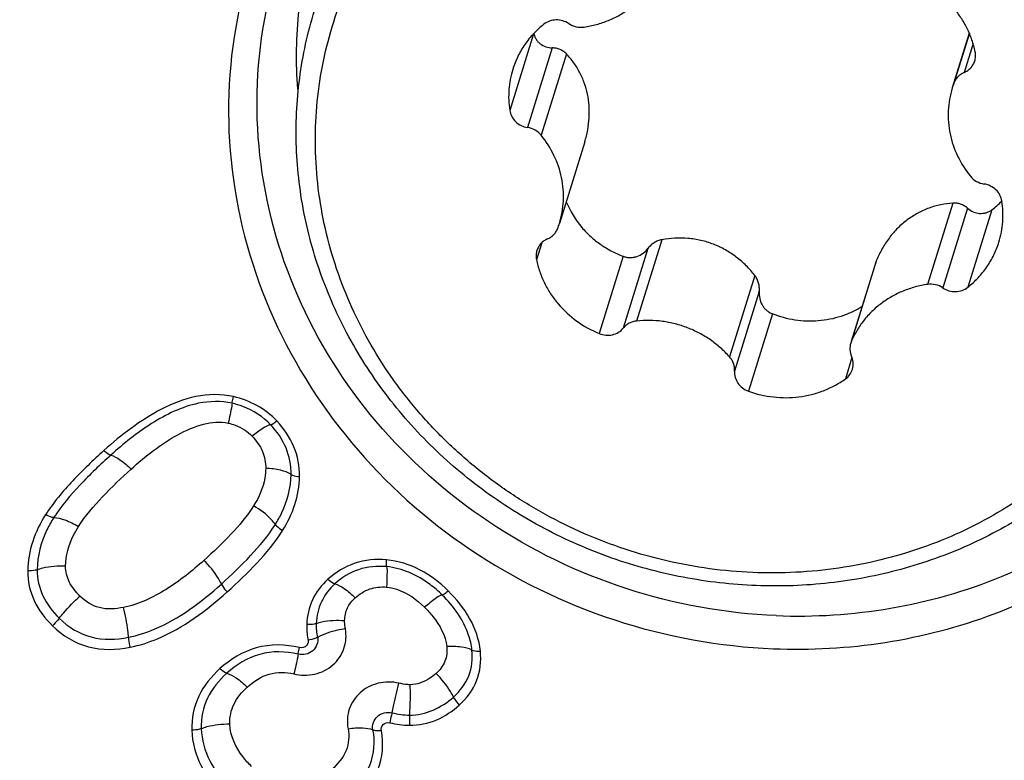
# Model space of a CAD drawing. Units: millimetres. Extents: x 0 to 841, y 0 to 594.
# Drawn here: x 679 to 683, y 430 to 433 of the extents above; entities that cross this region are included whole.
import ezdxf
from ezdxf.enums import TextEntityAlignment as Align

# ---------------------------------------------------------------- set-up
doc = ezdxf.new("R2010")
doc.units = ezdxf.units.MM
doc.header["$LTSCALE"] = 46.255
doc.layers.get('0').update_dxf_attribs({"linetype": 'CONTINUOUS'})
for name, color, linetype in [('10105075_CL', 7, 'CONTINUOUS'), ('607072814-000_CL', 7, 'CONTINUOUS'), ('607087309-000_DIM', 7, 'CONTINUOUS')]:
    doc.layers.add(name, color=color, linetype=linetype)
doc.styles.get("Standard").update_dxf_attribs({"font": 'TXT.SHX', "width": 0.7})
doc.styles.add('TEXTSTYLE_2', font='gdt', dxfattribs={"width": 0.7})
doc.dimstyles.new('DIMSTYLE_2', dxfattribs={"dimtxt": 3.5, "dimasz": 3.5, "dimexe": 1.5, "dimexo": 0, "dimgap": 0.875, "dimtad": 1, "dimdec": 3, "dimdsep": 46, "dimtxsty": 'STANDARD', "dimblk": '_FILLED', "dimblk1": '_FILLED', "dimblk2": '_FILLED', "dimcen": 0.09, "dimclrt": 2, "dimadec": 3, "dimazin": 2, "dimtol": 1, "dimtp": 0.15, "dimtm": 0.15, "dimtfac": 1, "dimtdec": 3, "dimtofl": 0, "dimtmove": 0, "dimatfit": 3, "dimldrblk": '_FILLED', "dimfxl": 1, "dimtolj": 1, "dimarcsym": 0})

# ---------------------------------------------------------------- blocks, each defined once
blk = doc.blocks.new('_FILLED')
at = {"color": 0, "linetype": 'BYBLOCK'}
blk.add_solid([(0, 0), (-1, 0.125), (-1, -0.125)], dxfattribs=at)
blk = doc.blocks.new('*D1')
at = {"layer": '607087309-000_DIM', "color": 3, "linetype": 'CONTINUOUS'}
for p, q in [((624.1119, 389.4903), (624.1119, 463.9216)), ((687.1119, 443.4375), (687.1119, 463.9216)), ((624.1119, 462.4216), (655.6119, 462.4216)), ((687.1119, 462.4216), (655.6119, 462.4216))]:
    blk.add_line(p, q, dxfattribs=at)
at = {"layer": '607087309-000_DIM', "color": 3, "linetype": 'CONTINUOUS', "xscale": 3.5, "yscale": 3.5, "zscale": 3.5, "rotation": 180}
blk.add_blockref('_FILLED', (624.1119, 462.4216), dxfattribs=at)
at = {"layer": '607087309-000_DIM', "color": 3, "linetype": 'CONTINUOUS', "xscale": 3.5, "yscale": 3.5, "zscale": 3.5}
blk.add_blockref('_FILLED', (687.1119, 462.4216), dxfattribs=at)
at = {"layer": '607087309-000_DIM', "color": 2, "linetype": 'CONTINUOUS'}
for s, height, width, p in [('63', 3.5, 0.75, (650.9452, 463.2966)), ('0.15', 2.45, 0.660714, (659.6661, 463.8216))]:
    blk.add_text(s, height=height, dxfattribs=dict(at, width=width)).set_placement(p, align=Align.CENTER)
at = {"layer": '607087309-000_DIM', "color": 2, "linetype": 'CONTINUOUS', "style": 'TEXTSTYLE_2'}
blk.add_text('`', height=2.45, dxfattribs=at).set_placement((654.9994, 463.8216), align=Align.CENTER)

msp = doc.modelspace()

# ---------------------------------------------------------------- linework, layer by layer
at = {"layer": '10105075_CL', "color": 9, "linetype": 'CONTINUOUS'}
for p, q in [((680.9796, 432.9071), (680.8696, 432.5528)), ((682.9971, 432.9095), (682.9254, 432.6784)), ((681.0665, 432.8421), (680.9521, 432.4736)), ((683.0145, 432.8616), (682.973, 432.7278)), ((681.1317, 432.8144), (681.0149, 432.4381)), ((682.9209, 432.1238), (682.804, 431.7475)), ((682.989, 432.1), (682.8745, 431.7315)), ((683.1007, 432.0921), (682.9896, 431.7345)), ((681.0176, 431.9402), (680.9933, 431.8619)), ((681.5738, 431.9544), (681.4569, 431.5781)), ((681.5096, 431.914), (681.3951, 431.5455)), ((681.3951, 431.8776), (681.284, 431.52)), ((682.5676, 431.8591), (682.4508, 431.4828)), ((682.0042, 431.7882), (681.8873, 431.4119)), ((682.0247, 431.7151), (681.9102, 431.3466)), ((682.0853, 431.6111), (681.9743, 431.2535)), ((682.4539, 431.4092), (682.4231, 431.31))]:
    msp.add_line(p, q, dxfattribs=at)
at = {"layer": '10105075_CL', "color": 7, "linetype": 'CONTINUOUS'}
for p, q in [((682.9967, 432.9104), (682.9179, 432.6564)), ((681.217, 432.4075), (681.0995, 432.0293)), ((683.1477, 432.1336), (683.1474, 432.1333)), ((682.5646, 431.8507), (682.448, 431.4751))]:
    msp.add_line(p, q, dxfattribs=at)
for centre, radius, start, end in [((683.3178, 432.5322), 0.4188, 159.5643, 162.7466), ((681.5456, 432.3016), 0.4488, 202.4562, 220.3868), ((682.8602, 432.4115), 0.3998, 306.9738, 315.9056), ((680.6995, 432.1535), 0.4188, 339.5643, 342.7466), ((682.6599, 431.8211), 0.0998, 157.6039, 162.7545), ((682.528, 431.4502), 0.0838, 157.1358, 162.7437)]:
    msp.add_arc(centre, radius, start, end, dxfattribs=at)
for points, knots in [([(684.146, 431.9758), (684.1618, 432.0267), (684.1892, 432.1301), (684.2169, 432.2881), (684.2311, 432.4482), (684.2319, 432.6094), (684.2191, 432.7705), (684.1928, 432.9307), (684.1532, 433.0888), (684.1006, 433.2439), (684.0353, 433.395), (683.9316, 433.5903), (683.7722, 433.8198), (683.5392, 434.0636), (683.2697, 434.2709), (682.9707, 434.4364), (682.6496, 434.5559), (682.3145, 434.6264), (681.9737, 434.6463), (681.6359, 434.6149), (681.3094, 434.5331), (681.0529, 434.424), (680.8618, 434.3141), (680.7713, 434.252), (680.7276, 434.2192)], [0, 0, 0, 0, 0.030041, 0.060109, 0.09023, 0.120428, 0.150726, 0.181144, 0.211698, 0.242401, 0.273262, 0.304286, 0.366772, 0.429866, 0.493466, 0.557422, 0.621552, 0.685655, 0.749536, 0.813018, 0.875963, 0.938282, 0.969221, 1, 1, 1, 1]), ([(680.654, 433.9822), (680.6977, 434.015), (680.7882, 434.0772), (680.9793, 434.187), (681.2358, 434.2961), (681.5623, 434.3779), (681.9001, 434.4093), (682.2409, 434.3894), (682.576, 434.3189), (682.8971, 434.1994), (683.1961, 434.0339), (683.4655, 433.8267), (683.6986, 433.5828), (683.858, 433.3533), (683.9617, 433.1581), (684.027, 433.0069), (684.0796, 432.8518), (684.1192, 432.6937), (684.1454, 432.5335), (684.1583, 432.3724), (684.1575, 432.2112), (684.1433, 432.0511), (684.1156, 431.8931), (684.0882, 431.7898), (684.0724, 431.7388)], [0, 0, 0, 0, 0.030779, 0.061718, 0.124037, 0.186982, 0.250464, 0.314345, 0.378448, 0.442578, 0.506534, 0.570134, 0.633228, 0.695714, 0.726738, 0.757599, 0.788302, 0.818856, 0.849274, 0.879572, 0.90977, 0.939891, 0.969959, 1, 1, 1, 1]), ([(680.707, 433.8739), (680.7585, 433.9124), (680.8658, 433.9847), (681.0372, 434.0769), (681.2179, 434.1524), (681.4062, 434.2104), (681.6003, 434.2505), (681.7983, 434.2722), (681.9983, 434.2753), (682.1984, 434.2599), (682.3966, 434.226), (682.5911, 434.174), (682.7801, 434.1044), (682.9616, 434.0178), (683.1339, 433.9152), (683.2955, 433.7974), (683.4446, 433.6655), (683.58, 433.521), (683.7002, 433.3651), (683.8042, 433.1993), (683.8909, 433.0253), (683.9595, 432.8446), (684.0093, 432.6591), (684.0398, 432.4706), (684.0507, 432.2808), (684.042, 432.0915), (684.0136, 431.9047), (683.9659, 431.7221), (683.8993, 431.5455), (683.8145, 431.3766), (683.7123, 431.217), (683.5937, 431.0683), (683.4598, 430.9318), (683.3615, 430.8502), (683.3104, 430.8119)], [0, 0, 0, 0, 0.03097, 0.06214, 0.093513, 0.125083, 0.156837, 0.188755, 0.220812, 0.252976, 0.285213, 0.317486, 0.349757, 0.381987, 0.414139, 0.446179, 0.478077, 0.509808, 0.541353, 0.5727, 0.603844, 0.634788, 0.665543, 0.696128, 0.726567, 0.756893, 0.787141, 0.817351, 0.847564, 0.87782, 0.908159, 0.938616, 0.969221, 1, 1, 1, 1]), ([(683.3104, 430.8119), (683.2589, 430.7733), (683.1516, 430.701), (682.9802, 430.6088), (682.7995, 430.5333), (682.6112, 430.4753), (682.4171, 430.4352), (682.2191, 430.4135), (682.0191, 430.4104), (681.819, 430.4258), (681.6208, 430.4597), (681.4262, 430.5117), (681.2373, 430.5813), (681.0558, 430.6679), (680.8834, 430.7705), (680.7219, 430.8883), (680.5727, 431.0202), (680.4374, 431.1647), (680.3171, 431.3206), (680.2132, 431.4864), (680.1265, 431.6604), (680.0579, 431.8411), (680.0081, 432.0266), (679.9776, 432.2151), (679.9667, 432.4049), (679.9754, 432.5942), (680.0038, 432.781), (680.0515, 432.9636), (680.118, 433.1402), (680.2028, 433.3091), (680.305, 433.4687), (680.4237, 433.6174), (680.5575, 433.7539), (680.6558, 433.8355), (680.707, 433.8739)], [0, 0, 0, 0, 0.03097, 0.06214, 0.093513, 0.125083, 0.156837, 0.188755, 0.220812, 0.252976, 0.285213, 0.317486, 0.349757, 0.381987, 0.414139, 0.446179, 0.478077, 0.509808, 0.541353, 0.5727, 0.603844, 0.634788, 0.665543, 0.696128, 0.726567, 0.756893, 0.787141, 0.817351, 0.847564, 0.87782, 0.908159, 0.938616, 0.969221, 1, 1, 1, 1]), ([(681.2134, 432.9382), (681.2329, 432.941), (681.2715, 432.949), (681.3272, 432.968), (681.3798, 432.9934), (681.4283, 433.0251), (681.472, 433.0625), (681.5102, 433.1049), (681.5423, 433.1518), (681.5593, 433.1856), (681.5666, 433.2029)], [0, 0, 0, 0, 0.128324, 0.255682, 0.382002, 0.507276, 0.631562, 0.754983, 0.877719, 1, 1, 1, 1]), ([(683.0241, 432.8238), (683.0202, 432.8424), (683.0102, 432.8792), (682.9881, 432.9322), (682.9592, 432.9825), (682.9124, 433.0449), (682.8395, 433.112), (682.7699, 433.1507), (682.7333, 433.1657)], [0, 0, 0, 0, 0.121891, 0.244745, 0.368618, 0.493499, 0.74549, 1, 1, 1, 1]), ([(683.3843, 430.7708), (683.3406, 430.738), (683.2501, 430.6759), (683.0589, 430.566), (682.8025, 430.4569), (682.476, 430.3751), (682.1382, 430.3437), (681.7974, 430.3636), (681.4623, 430.4341), (681.1412, 430.5536), (680.8421, 430.7191), (680.5727, 430.9264), (680.3397, 431.1702), (680.1803, 431.3997), (680.0766, 431.595), (680.0113, 431.7461), (679.9587, 431.9012), (679.9191, 432.0593), (679.8928, 432.2195), (679.88, 432.3806), (679.8807, 432.5418), (679.895, 432.7019), (679.9227, 432.8599), (679.9501, 432.9633), (679.9659, 433.0142)], [0, 0, 0, 0, 0.030779, 0.061718, 0.124037, 0.186982, 0.250464, 0.314345, 0.378448, 0.442578, 0.506534, 0.570134, 0.633228, 0.695714, 0.726738, 0.757599, 0.788302, 0.818856, 0.849274, 0.879572, 0.90977, 0.939891, 0.969959, 1, 1, 1, 1]), ([(681.0277, 432.9512), (681.0108, 432.9378), (680.9788, 432.9086), (680.9381, 432.8584), (680.9056, 432.8029), (680.8898, 432.7631), (680.8835, 432.7427)], [0, 0, 0, 0, 0.252252, 0.502634, 0.751669, 1, 1, 1, 1]), ([(681.1429, 432.9542), (681.1343, 432.9599), (681.1152, 432.9687), (681.0841, 432.9728), (681.0537, 432.9673), (681.0356, 432.9574), (681.0277, 432.9512)], [0, 0, 0, 0, 0.253051, 0.505883, 0.75546, 1, 1, 1, 1]), ([(681.1429, 432.9542), (681.1531, 432.9474), (681.1762, 432.9375), (681.2013, 432.9364), (681.2134, 432.9382)], [0, 0, 0, 0, 0.500983, 1, 1, 1, 1]), ([(680.981, 432.9086), (680.9819, 432.9039), (680.9846, 432.8947), (680.9912, 432.8819), (681, 432.8704), (681.0144, 432.8574), (681.0367, 432.8458), (681.0565, 432.8424), (681.0665, 432.8421)], [0, 0, 0, 0, 0.122859, 0.245207, 0.367783, 0.491237, 0.74183, 1, 1, 1, 1]), ([(681.1317, 432.8144), (681.1277, 432.8187), (681.1185, 432.8264), (681.1026, 432.835), (681.085, 432.8405), (681.0727, 432.8419), (681.0665, 432.8421)], [0, 0, 0, 0, 0.244469, 0.491998, 0.743708, 1, 1, 1, 1]), ([(681.217, 432.4075), (681.2226, 432.4256), (681.2317, 432.4623), (681.2385, 432.5182), (681.2382, 432.5739), (681.2307, 432.6284), (681.2159, 432.6806), (681.1943, 432.7296), (681.1663, 432.7746), (681.1438, 432.8017), (681.1317, 432.8144)], [0, 0, 0, 0, 0.130174, 0.259175, 0.386668, 0.512402, 0.63631, 0.758577, 0.879618, 1, 1, 1, 1]), ([(683.022, 432.7815), (683.0241, 432.7883), (683.0266, 432.8025), (683.0255, 432.8168), (683.0241, 432.8238)], [0, 0, 0, 0, 0.498105, 1, 1, 1, 1]), ([(682.973, 432.7278), (682.9788, 432.7303), (682.9899, 432.7365), (683.0041, 432.749), (683.0152, 432.7642), (683.0202, 432.7756), (683.022, 432.7815)], [0, 0, 0, 0, 0.254158, 0.504996, 0.753218, 1, 1, 1, 1]), ([(680.8835, 432.7427), (680.8741, 432.7123), (680.8621, 432.6489), (680.8647, 432.5845), (680.8696, 432.5528)], [0, 0, 0, 0, 0.498453, 1, 1, 1, 1]), ([(682.973, 432.7278), (682.9675, 432.7254), (682.957, 432.7196), (682.9435, 432.7081), (682.9326, 432.6943), (682.9274, 432.6838), (682.9254, 432.6784)], [0, 0, 0, 0, 0.254029, 0.504921, 0.753252, 1, 1, 1, 1]), ([(682.9179, 432.6564), (682.9126, 432.6394), (682.9042, 432.6046), (682.8983, 432.5513), (682.8992, 432.4974), (682.9095, 432.4257), (682.9392, 432.3385), (682.9792, 432.2762), (683.0025, 432.2476)], [0, 0, 0, 0, 0.122975, 0.246195, 0.36989, 0.494261, 0.745151, 1, 1, 1, 1]), ([(680.8696, 432.5528), (680.8711, 432.5431), (680.8776, 432.5237), (680.8962, 432.4992), (680.9218, 432.4814), (680.9419, 432.4751), (680.9521, 432.4736)], [0, 0, 0, 0, 0.243527, 0.492284, 0.745317, 1, 1, 1, 1]), ([(681.0149, 432.4381), (681.0072, 432.4475), (680.9879, 432.4636), (680.9642, 432.4717), (680.9521, 432.4736)], [0, 0, 0, 0, 0.497394, 1, 1, 1, 1]), ([(681.0995, 432.0293), (681.1048, 432.0463), (681.1132, 432.0811), (681.1191, 432.1344), (681.1182, 432.1883), (681.1079, 432.26), (681.0781, 432.3472), (681.0382, 432.4095), (681.0149, 432.4381)], [0, 0, 0, 0, 0.122975, 0.246195, 0.36989, 0.494261, 0.745151, 1, 1, 1, 1]), ([(683.0025, 432.2476), (683.0102, 432.2382), (683.0294, 432.2221), (683.0531, 432.214), (683.0653, 432.2121)], [0, 0, 0, 0, 0.497394, 1, 1, 1, 1]), ([(683.1478, 432.1329), (683.1463, 432.1426), (683.1398, 432.162), (683.1211, 432.1865), (683.0956, 432.2043), (683.0755, 432.2106), (683.0653, 432.2121)], [0, 0, 0, 0, 0.243527, 0.492284, 0.745317, 1, 1, 1, 1]), ([(682.9209, 432.1238), (682.9021, 432.1226), (682.8646, 432.1175), (682.8098, 432.1019), (682.7575, 432.0783), (682.7087, 432.047), (682.6644, 432.0085), (682.6256, 431.9637), (682.5928, 431.9137), (682.5753, 431.8776), (682.5676, 431.8591)], [0, 0, 0, 0, 0.121289, 0.243039, 0.365777, 0.489883, 0.615509, 0.742573, 0.870835, 1, 1, 1, 1]), ([(682.989, 432.1), (682.9842, 432.1041), (682.9739, 432.1113), (682.957, 432.1192), (682.9391, 432.1237), (682.9269, 432.1242), (682.9209, 432.1238)], [0, 0, 0, 0, 0.255305, 0.506891, 0.754884, 1, 1, 1, 1]), ([(683.1339, 431.943), (683.1433, 431.9734), (683.1553, 432.0368), (683.1526, 432.1012), (683.1478, 432.1329)], [0, 0, 0, 0, 0.498453, 1, 1, 1, 1]), ([(682.989, 432.1), (682.9969, 432.0934), (683.0145, 432.0823), (683.0396, 432.0759), (683.0597, 432.076), (683.0744, 432.0786), (683.0883, 432.0839), (683.0968, 432.0891), (683.1007, 432.0921)], [0, 0, 0, 0, 0.257459, 0.508432, 0.632221, 0.755052, 0.877438, 1, 1, 1, 1]), ([(681.0444, 431.9579), (681.0499, 431.9603), (681.0603, 431.9661), (681.0739, 431.9776), (681.0848, 431.9914), (681.09, 432.0019), (681.092, 432.0073)], [0, 0, 0, 0, 0.254029, 0.504921, 0.753252, 1, 1, 1, 1]), ([(681.2037, 432.0108), (681.2164, 431.9959), (681.2437, 431.9677), (681.2899, 431.931), (681.3405, 431.9004), (681.3766, 431.8844), (681.3951, 431.8776)], [0, 0, 0, 0, 0.248921, 0.498542, 0.748905, 1, 1, 1, 1]), ([(681.0444, 431.9579), (681.0386, 431.9554), (681.0275, 431.9492), (681.0133, 431.9367), (681.0022, 431.9215), (680.9972, 431.9101), (680.9953, 431.9042)], [0, 0, 0, 0, 0.254158, 0.504996, 0.753218, 1, 1, 1, 1]), ([(681.5738, 431.9544), (681.5675, 431.9532), (681.555, 431.9496), (681.5376, 431.9407), (681.5222, 431.9288), (681.5135, 431.9192), (681.5096, 431.914)], [0, 0, 0, 0, 0.249682, 0.499616, 0.749753, 1, 1, 1, 1]), ([(682.0042, 431.7882), (681.9919, 431.8043), (681.9651, 431.8349), (681.9193, 431.8751), (681.8684, 431.9086), (681.8132, 431.9345), (681.7549, 431.9524), (681.6948, 431.9617), (681.634, 431.9627), (681.5937, 431.958), (681.5738, 431.9544)], [0, 0, 0, 0, 0.125079, 0.250174, 0.37528, 0.500366, 0.625392, 0.750332, 0.875189, 1, 1, 1, 1]), ([(682.9896, 431.7345), (683.0066, 431.7479), (683.0385, 431.7771), (683.0792, 431.8273), (683.1118, 431.8828), (683.1275, 431.9226), (683.1339, 431.943)], [0, 0, 0, 0, 0.252252, 0.502634, 0.751669, 1, 1, 1, 1]), ([(680.9953, 431.9042), (680.9932, 431.8974), (680.9907, 431.8832), (680.9919, 431.8689), (680.9933, 431.8619)], [0, 0, 0, 0, 0.498105, 1, 1, 1, 1]), ([(681.3951, 431.8776), (681.4001, 431.8757), (681.4105, 431.8729), (681.4265, 431.8714), (681.4426, 431.8726), (681.4634, 431.8776), (681.4877, 431.8901), (681.5032, 431.9054), (681.5096, 431.914)], [0, 0, 0, 0, 0.124574, 0.249355, 0.374347, 0.49953, 0.749582, 1, 1, 1, 1]), ([(680.9933, 431.8619), (680.9971, 431.8433), (681.0072, 431.8065), (681.0293, 431.7535), (681.0581, 431.7032), (681.105, 431.6409), (681.1779, 431.5737), (681.2475, 431.535), (681.284, 431.52)], [0, 0, 0, 0, 0.121891, 0.244745, 0.368618, 0.493499, 0.74549, 1, 1, 1, 1]), ([(682.0247, 431.7151), (682.0253, 431.7216), (682.0254, 431.7346), (682.0219, 431.7538), (682.015, 431.772), (682.0081, 431.7831), (682.0042, 431.7882)], [0, 0, 0, 0, 0.250042, 0.500081, 0.750076, 1, 1, 1, 1]), ([(682.804, 431.7475), (682.7845, 431.7447), (682.7459, 431.7367), (682.6901, 431.7178), (682.6376, 431.6923), (682.5891, 431.6606), (682.5453, 431.6232), (682.5071, 431.5808), (682.4751, 431.5339), (682.4581, 431.5001), (682.4508, 431.4828)], [0, 0, 0, 0, 0.128324, 0.255682, 0.382002, 0.507276, 0.631562, 0.754983, 0.877719, 1, 1, 1, 1]), ([(682.8745, 431.7315), (682.8643, 431.7383), (682.8412, 431.7482), (682.8161, 431.7493), (682.804, 431.7475)], [0, 0, 0, 0, 0.500983, 1, 1, 1, 1]), ([(682.0247, 431.7151), (682.0237, 431.7045), (682.0249, 431.6827), (682.0345, 431.6572), (682.0466, 431.6394), (682.0578, 431.6277), (682.0707, 431.618), (682.0804, 431.6131), (682.0853, 431.6111)], [0, 0, 0, 0, 0.249898, 0.499696, 0.624904, 0.750037, 0.875072, 1, 1, 1, 1]), ([(682.8745, 431.7315), (682.8831, 431.7258), (682.9022, 431.717), (682.9332, 431.713), (682.9637, 431.7184), (682.9818, 431.7283), (682.9896, 431.7345)], [0, 0, 0, 0, 0.253051, 0.505883, 0.75546, 1, 1, 1, 1]), ([(682.5007, 431.6448), (682.4855, 431.6354), (682.4538, 431.6184), (682.4037, 431.5987), (682.3515, 431.585), (682.2801, 431.575), (682.1892, 431.5783), (682.1189, 431.5976), (682.0853, 431.6111)], [0, 0, 0, 0, 0.124313, 0.248785, 0.373473, 0.498415, 0.748694, 1, 1, 1, 1]), ([(681.4569, 431.5781), (681.4509, 431.5774), (681.439, 431.575), (681.4222, 431.5682), (681.4073, 431.5583), (681.3988, 431.55), (681.3951, 431.5455)], [0, 0, 0, 0, 0.254581, 0.506156, 0.754534, 1, 1, 1, 1]), ([(681.8873, 431.4119), (681.8742, 431.4267), (681.8461, 431.4549), (681.7991, 431.4917), (681.7478, 431.5228), (681.693, 431.5478), (681.6356, 431.5661), (681.5765, 431.5776), (681.5167, 431.582), (681.4767, 431.5802), (681.4569, 431.5781)], [0, 0, 0, 0, 0.123765, 0.248305, 0.373441, 0.498956, 0.624611, 0.75016, 0.875363, 1, 1, 1, 1]), ([(681.284, 431.52), (681.2936, 431.516), (681.314, 431.5111), (681.345, 431.5131), (681.3735, 431.5245), (681.3889, 431.5378), (681.3951, 431.5455)], [0, 0, 0, 0, 0.255312, 0.508359, 0.756768, 1, 1, 1, 1]), ([(682.448, 431.4751), (682.4449, 431.4654), (682.4425, 431.4445), (682.4476, 431.4242), (682.4517, 431.4147)], [0, 0, 0, 0, 0.496311, 1, 1, 1, 1]), ([(681.9102, 431.3466), (681.9106, 431.3524), (681.9102, 431.3642), (681.906, 431.3814), (681.8984, 431.3977), (681.8913, 431.4074), (681.8873, 431.4119)], [0, 0, 0, 0, 0.245846, 0.494119, 0.745449, 1, 1, 1, 1]), ([(682.4555, 431.3543), (682.457, 431.3592), (682.4592, 431.3693), (682.4596, 431.3847), (682.4572, 431.4001), (682.4538, 431.41), (682.4517, 431.4147)], [0, 0, 0, 0, 0.247685, 0.49637, 0.746927, 1, 1, 1, 1]), ([(681.9102, 431.3466), (681.9096, 431.3369), (681.9117, 431.3168), (681.9248, 431.2893), (681.9462, 431.267), (681.9646, 431.257), (681.9743, 431.2535)], [0, 0, 0, 0, 0.242972, 0.490696, 0.743594, 1, 1, 1, 1]), ([(682.4231, 431.31), (682.4307, 431.3154), (682.4443, 431.3286), (682.4528, 431.3455), (682.4555, 431.3543)], [0, 0, 0, 0, 0.503089, 1, 1, 1, 1]), ([(681.9743, 431.2535), (682.0116, 431.2401), (682.0894, 431.2219), (682.1891, 431.2224), (682.2663, 431.2369), (682.3221, 431.2545), (682.3748, 431.2786), (682.4075, 431.2989), (682.4231, 431.31)], [0, 0, 0, 0, 0.253449, 0.505363, 0.630459, 0.75464, 0.877827, 1, 1, 1, 1])]:
    msp.add_open_spline(points, degree=3, knots=knots, dxfattribs=at)
at = {"layer": '607072814-000_CL', "color": 9, "linetype": 'CONTINUOUS'}
msp.add_arc((681.9339, 432.8008), 2.0529, 173.8957, 184.1975, dxfattribs=at)
at = {"layer": '607072814-000_CL', "color": 7, "linetype": 'CONTINUOUS'}
for points, knots in [([(680.3119, 434.2228), (680.1382, 434.0646), (679.8376, 433.6946), (679.5812, 433.0292), (679.5432, 432.3146), (679.7265, 431.6146), (680.1133, 430.9899), (680.6686, 430.4916), (681.3449, 430.1623), (681.8415, 430.0718), (682.0898, 430.0617)], [0, 0, 0, 0, 0.122134, 0.243266, 0.364818, 0.488067, 0.613679, 0.741463, 0.870799, 1, 1, 1, 1]), ([(682.103, 430.2149), (681.868, 430.2246), (681.398, 430.3097), (680.7571, 430.6195), (680.2292, 431.0886), (679.8588, 431.6776), (679.6792, 432.3387), (679.7072, 433.0155), (679.941, 433.6484), (680.2199, 434.0029), (680.3818, 434.1552)], [0, 0, 0, 0, 0.129169, 0.258481, 0.386281, 0.511946, 0.63525, 0.756831, 0.877943, 1, 1, 1, 1]), ([(682.103, 430.2149), (682.4553, 430.2005), (683.1661, 430.3185), (684.0418, 430.9262), (684.5448, 431.851), (684.5545, 432.5527), (684.4831, 432.8814)], [0, 0, 0, 0, 0.257905, 0.50858, 0.753982, 1, 1, 1, 1]), ([(682.0898, 430.0617), (682.4344, 430.0476), (683.1277, 430.1522), (683.7239, 430.5267), (683.9632, 430.7625)], [0, 0, 0, 0, 0.506551, 1, 1, 1, 1])]:
    msp.add_open_spline(points, degree=3, knots=knots, dxfattribs=at)
at = {"layer": '607072814-000_CL', "color": 9, "linetype": 'CONTINUOUS'}
for points, knots in [([(679.5904, 431.2283), (679.5339, 431.2411), (679.4153, 431.2384), (679.2054, 431.1549), (679.0723, 431.0517), (678.9909, 430.9785)], [0, 0, 0, 0, 0.258779, 0.510609, 1, 1, 1, 1]), ([(679.5845, 431.1976), (679.534, 431.2091), (679.3987, 431.205), (679.2058, 431.1098), (679.0818, 431.0104), (679.0225, 430.957)], [0, 0, 0, 0, 0.245749, 0.620776, 1, 1, 1, 1]), ([(679.5845, 431.1976), (679.5846, 431.1991), (679.5864, 431.2093), (679.5885, 431.2195), (679.5904, 431.2283)], [0, 0, 0, 0, 0.137189, 1, 1, 1, 1]), ([(679.5845, 431.1976), (679.5841, 431.1935), (679.579, 431.1627), (679.5725, 431.1321), (679.5668, 431.1057)], [0, 0, 0, 0, 0.132888, 1, 1, 1, 1]), ([(679.7629, 431.0982), (679.7282, 431.1357), (679.6674, 431.1742), (679.6016, 431.1937), (679.5845, 431.1976)], [0, 0, 0, 0, 0.744583, 1, 1, 1, 1]), ([(679.1171, 430.8928), (679.1836, 430.9527), (679.2888, 431.0363), (679.4453, 431.1056), (679.5296, 431.1141), (679.5668, 431.1057)], [0, 0, 0, 0, 0.524536, 0.776404, 1, 1, 1, 1]), ([(679.7629, 431.0982), (679.7647, 431.0985), (679.7751, 431.1031), (679.784, 431.1099), (679.7913, 431.1159)], [0, 0, 0, 0, 0.155531, 1, 1, 1, 1]), ([(679.8968, 430.8587), (679.8973, 430.9054), (679.8791, 431.0014), (679.8238, 431.0809), (679.7914, 431.1159)], [0, 0, 0, 0, 0.494328, 1, 1, 1, 1]), ([(679.5668, 431.1057), (679.5777, 431.1032), (679.6186, 431.0915), (679.6565, 431.0679), (679.6777, 431.045)], [0, 0, 0, 0, 0.264136, 1, 1, 1, 1]), ([(679.7629, 431.0982), (679.7504, 431.0961), (679.7206, 431.0778), (679.6939, 431.0583), (679.6777, 431.045)], [0, 0, 0, 0, 0.378995, 1, 1, 1, 1]), ([(679.8577, 430.8681), (679.8581, 430.9097), (679.8419, 430.9956), (679.7922, 431.0667), (679.7629, 431.0982)], [0, 0, 0, 0, 0.49149, 1, 1, 1, 1]), ([(679.6777, 431.045), (679.6969, 431.0243), (679.7293, 430.9786), (679.7404, 430.923), (679.7401, 430.8964)], [0, 0, 0, 0, 0.514061, 1, 1, 1, 1]), ([(678.9909, 430.9785), (678.9412, 430.9337), (678.8445, 430.8412), (678.7572, 430.7386), (678.7211, 430.6822)], [0, 0, 0, 0, 0.500179, 1, 1, 1, 1]), ([(679.0225, 430.957), (679.0202, 430.9575), (679.0083, 430.9627), (678.9983, 430.9711), (678.9909, 430.9785)], [0, 0, 0, 0, 0.181855, 1, 1, 1, 1]), ([(679.0225, 430.957), (678.9735, 430.913), (678.8793, 430.8229), (678.7941, 430.7229), (678.7592, 430.6685)], [0, 0, 0, 0, 0.504922, 1, 1, 1, 1]), ([(679.0225, 430.957), (679.0381, 430.9537), (679.0722, 430.9335), (679.1012, 430.9086), (679.1171, 430.8928)], [0, 0, 0, 0, 0.415038, 1, 1, 1, 1]), ([(678.8734, 430.6273), (678.9053, 430.6771), (678.9847, 430.7688), (679.0716, 430.8519), (679.1171, 430.8928)], [0, 0, 0, 0, 0.491257, 1, 1, 1, 1]), ([(679.7401, 430.8964), (679.74, 430.8814), (679.7341, 430.8201), (679.7087, 430.7619), (679.6841, 430.7227)], [0, 0, 0, 0, 0.244267, 1, 1, 1, 1]), ([(679.8577, 430.8681), (679.8432, 430.8778), (679.8035, 430.8904), (679.7633, 430.8954), (679.7401, 430.8964)], [0, 0, 0, 0, 0.429176, 1, 1, 1, 1]), ([(679.7847, 430.6369), (679.7957, 430.6544), (679.8352, 430.7255), (679.8571, 430.8075), (679.8577, 430.8681)], [0, 0, 0, 0, 0.25438, 1, 1, 1, 1]), ([(679.8577, 430.8681), (679.8598, 430.8667), (679.8723, 430.8612), (679.8859, 430.8592), (679.8968, 430.8587)], [0, 0, 0, 0, 0.191632, 1, 1, 1, 1]), ([(679.6841, 430.7227), (679.6543, 430.6754), (679.5796, 430.5882), (679.4974, 430.5095), (679.4543, 430.4706)], [0, 0, 0, 0, 0.490553, 1, 1, 1, 1]), ([(679.7847, 430.6369), (679.7795, 430.6445), (679.7508, 430.6783), (679.7144, 430.705), (679.6841, 430.7227)], [0, 0, 0, 0, 0.206964, 1, 1, 1, 1]), ([(678.7592, 430.6685), (678.7476, 430.6503), (678.7058, 430.5764), (678.6828, 430.4906), (678.6821, 430.4273)], [0, 0, 0, 0, 0.254286, 1, 1, 1, 1]), ([(678.7592, 430.6685), (678.7566, 430.6685), (678.7431, 430.6708), (678.7306, 430.6766), (678.7211, 430.6822)], [0, 0, 0, 0, 0.192444, 1, 1, 1, 1]), ([(678.7592, 430.6685), (678.7768, 430.6685), (678.817, 430.6573), (678.8535, 430.6392), (678.8734, 430.6273)], [0, 0, 0, 0, 0.430365, 1, 1, 1, 1]), ([(678.8138, 430.4445), (678.8143, 430.4923), (678.8325, 430.5572), (678.8644, 430.6132), (678.8734, 430.6273)], [0, 0, 0, 0, 0.74083, 1, 1, 1, 1]), ([(679.5348, 430.361), (679.5815, 430.403), (679.6712, 430.489), (679.752, 430.5848), (679.7847, 430.6369)], [0, 0, 0, 0, 0.505215, 1, 1, 1, 1]), ([(679.5617, 430.3244), (679.6092, 430.3672), (679.7014, 430.4556), (679.7843, 430.5542), (679.8183, 430.6083)], [0, 0, 0, 0, 0.500128, 1, 1, 1, 1]), ([(679.7847, 430.6369), (679.7865, 430.6344), (679.7962, 430.6233), (679.8082, 430.6142), (679.8183, 430.6083)], [0, 0, 0, 0, 0.208146, 1, 1, 1, 1]), ([(680.2996, 430.473), (680.2503, 430.4775), (680.1496, 430.4684), (680.0639, 430.4151), (680.0281, 430.3829)], [0, 0, 0, 0, 0.507036, 1, 1, 1, 1]), ([(680.2994, 430.4414), (680.2991, 430.4428), (680.2985, 430.4534), (680.299, 430.4639), (680.2996, 430.473)], [0, 0, 0, 0, 0.140434, 1, 1, 1, 1]), ([(680.5845, 430.3292), (680.5464, 430.367), (680.4601, 430.4348), (680.3537, 430.468), (680.2996, 430.473)], [0, 0, 0, 0, 0.496601, 1, 1, 1, 1]), ([(678.6821, 430.4273), (678.6793, 430.4261), (678.665, 430.4221), (678.65, 430.421), (678.6383, 430.4215)], [0, 0, 0, 0, 0.208931, 1, 1, 1, 1]), ([(678.6821, 430.4273), (678.6817, 430.3862), (678.7009, 430.3006), (678.7541, 430.2328), (678.7846, 430.2025)], [0, 0, 0, 0, 0.488398, 1, 1, 1, 1]), ([(678.6821, 430.4273), (678.6907, 430.4307), (678.7334, 430.4434), (678.7786, 430.446), (678.8138, 430.4445)], [0, 0, 0, 0, 0.207778, 1, 1, 1, 1]), ([(678.8803, 430.3049), (678.8607, 430.3244), (678.8268, 430.3661), (678.8135, 430.4194), (678.8138, 430.4445)], [0, 0, 0, 0, 0.524776, 1, 1, 1, 1]), ([(679.4543, 430.4706), (679.3995, 430.4213), (679.2859, 430.331), (679.1517, 430.2666), (679.0818, 430.2527)], [0, 0, 0, 0, 0.508463, 1, 1, 1, 1]), ([(679.5348, 430.361), (679.5309, 430.3698), (679.509, 430.4099), (679.4797, 430.4454), (679.4543, 430.4706)], [0, 0, 0, 0, 0.213556, 1, 1, 1, 1]), ([(680.2994, 430.4414), (680.2561, 430.4454), (680.167, 430.4375), (680.0914, 430.3901), (680.0597, 430.3615)], [0, 0, 0, 0, 0.504534, 1, 1, 1, 1]), ([(680.2994, 430.4414), (680.302, 430.4303), (680.3012, 430.3983), (680.3004, 430.3669), (680.2991, 430.3467)], [0, 0, 0, 0, 0.359786, 1, 1, 1, 1]), ([(680.5573, 430.3102), (680.5396, 430.3278), (680.4664, 430.3917), (680.3716, 430.4347), (680.2994, 430.4414)], [0, 0, 0, 0, 0.255797, 1, 1, 1, 1]), ([(678.6383, 430.4215), (678.6378, 430.3747), (678.6593, 430.2785), (678.7188, 430.202), (678.7527, 430.1683)], [0, 0, 0, 0, 0.494497, 1, 1, 1, 1]), ([(680.0281, 430.3829), (679.9987, 430.3565), (679.9486, 430.2924), (679.9315, 430.2129), (679.9299, 430.1736)], [0, 0, 0, 0, 0.501783, 1, 1, 1, 1]), ([(680.0597, 430.3615), (680.0574, 430.362), (680.0455, 430.3671), (680.0355, 430.3755), (680.0281, 430.3829)], [0, 0, 0, 0, 0.181854, 1, 1, 1, 1]), ([(679.1047, 430.1145), (679.1455, 430.1226), (679.305, 430.1747), (679.4419, 430.2774), (679.5348, 430.361)], [0, 0, 0, 0, 0.249593, 1, 1, 1, 1]), ([(679.5348, 430.361), (679.5362, 430.358), (679.5436, 430.3448), (679.5532, 430.3328), (679.5617, 430.3244)], [0, 0, 0, 0, 0.214507, 1, 1, 1, 1]), ([(680.0597, 430.3615), (680.034, 430.3384), (679.9914, 430.2817), (679.9751, 430.2126), (679.9738, 430.1783)], [0, 0, 0, 0, 0.501055, 1, 1, 1, 1]), ([(680.0597, 430.3615), (680.0753, 430.3582), (680.1094, 430.338), (680.1384, 430.3131), (680.1543, 430.2973)], [0, 0, 0, 0, 0.415039, 1, 1, 1, 1]), ([(680.1543, 430.2973), (680.1738, 430.3148), (680.2191, 430.3441), (680.2731, 430.3491), (680.2991, 430.3467)], [0, 0, 0, 0, 0.500902, 1, 1, 1, 1]), ([(680.2991, 430.3467), (680.3151, 430.3452), (680.3817, 430.331), (680.4393, 430.2894), (680.4758, 430.2532)], [0, 0, 0, 0, 0.239081, 1, 1, 1, 1]), ([(678.7846, 430.2025), (678.7909, 430.2108), (678.8204, 430.2471), (678.8533, 430.2806), (678.8803, 430.3049)], [0, 0, 0, 0, 0.223188, 1, 1, 1, 1]), ([(679.0818, 430.2527), (679.0452, 430.2454), (678.9698, 430.2394), (678.9049, 430.2804), (678.8803, 430.3049)], [0, 0, 0, 0, 0.517283, 1, 1, 1, 1]), ([(679.1124, 430.0684), (679.1559, 430.0771), (679.3225, 430.1311), (679.4655, 430.2379), (679.5617, 430.3244)], [0, 0, 0, 0, 0.255408, 1, 1, 1, 1]), ([(680.1053, 430.1922), (680.1061, 430.212), (680.114, 430.2522), (680.1396, 430.2841), (680.1543, 430.2973)], [0, 0, 0, 0, 0.500408, 1, 1, 1, 1]), ([(680.5573, 430.3102), (680.5451, 430.3074), (680.5168, 430.2877), (680.4912, 430.2671), (680.4758, 430.2532)], [0, 0, 0, 0, 0.375998, 1, 1, 1, 1]), ([(680.5573, 430.3102), (680.5589, 430.3106), (680.5689, 430.3158), (680.5775, 430.3229), (680.5845, 430.3292)], [0, 0, 0, 0, 0.153234, 1, 1, 1, 1]), ([(680.6947, 430.0557), (680.6923, 430.0792), (680.6704, 430.1752), (680.6098, 430.2581), (680.5573, 430.3102)], [0, 0, 0, 0, 0.242189, 1, 1, 1, 1]), ([(680.7337, 430.0504), (680.7283, 430.1032), (680.6918, 430.2077), (680.6227, 430.2912), (680.5845, 430.3292)], [0, 0, 0, 0, 0.495932, 1, 1, 1, 1]), ([(679.1047, 430.1145), (679.1041, 430.1249), (679.0997, 430.1715), (679.0909, 430.2176), (679.0818, 430.2527)], [0, 0, 0, 0, 0.222969, 1, 1, 1, 1]), ([(680.4758, 430.2532), (680.4893, 430.2398), (680.5363, 430.1884), (680.5726, 430.1223), (680.5777, 430.0715)], [0, 0, 0, 0, 0.271959, 1, 1, 1, 1]), ([(678.7846, 430.2025), (678.7825, 430.1997), (678.7726, 430.1876), (678.7617, 430.1764), (678.7527, 430.1683)], [0, 0, 0, 0, 0.223803, 1, 1, 1, 1]), ([(678.7846, 430.2025), (678.825, 430.1624), (678.9284, 430.0988), (679.0482, 430.1032), (679.1047, 430.1145)], [0, 0, 0, 0, 0.496413, 1, 1, 1, 1]), ([(678.7527, 430.1683), (678.7985, 430.1229), (678.9149, 430.0519), (679.0494, 430.0559), (679.1124, 430.0684)], [0, 0, 0, 0, 0.500933, 1, 1, 1, 1]), ([(679.8706, 429.9448), (679.9018, 429.9372), (679.9679, 429.9367), (680.0557, 429.9796), (680.1098, 430.0593), (680.1145, 430.1232), (680.109, 430.153)], [0, 0, 0, 0, 0.258466, 0.510672, 0.755903, 1, 1, 1, 1]), ([(679.9738, 430.1783), (679.9709, 430.1772), (679.9566, 430.1735), (679.9416, 430.1728), (679.9299, 430.1736)], [0, 0, 0, 0, 0.208208, 1, 1, 1, 1]), ([(679.9738, 430.1783), (679.9823, 430.1816), (680.0252, 430.1933), (680.0703, 430.1947), (680.1053, 430.1922)], [0, 0, 0, 0, 0.207029, 1, 1, 1, 1]), ([(680.109, 430.153), (680.0969, 430.1514), (680.0524, 430.1435), (680.0081, 430.1303), (679.9792, 430.1141)], [0, 0, 0, 0, 0.268193, 1, 1, 1, 1]), ([(680.109, 430.153), (680.1083, 430.1566), (680.1062, 430.1695), (680.105, 430.1827), (680.1053, 430.1922)], [0, 0, 0, 0, 0.275003, 1, 1, 1, 1]), ([(679.1047, 430.1145), (679.1049, 430.111), (679.1065, 430.0955), (679.1093, 430.0802), (679.1124, 430.0684)], [0, 0, 0, 0, 0.223594, 1, 1, 1, 1]), ([(679.981, 430.1151), (679.9837, 430.0929), (679.9661, 430.0413), (679.9127, 430.0308), (679.8902, 430.0363)], [0, 0, 0, 0, 0.491957, 1, 1, 1, 1]), ([(679.935, 430.1073), (679.9384, 430.0972), (679.9339, 430.0705), (679.9075, 430.0642), (679.8967, 430.0668)], [0, 0, 0, 0, 0.490015, 1, 1, 1, 1]), ([(679.981, 430.1151), (679.9782, 430.1134), (679.9638, 430.1066), (679.9482, 430.1027), (679.9357, 430.1011)], [0, 0, 0, 0, 0.205915, 1, 1, 1, 1]), ([(679.8967, 430.0668), (679.8319, 430.0825), (679.6931, 430.085), (679.5763, 430.0126), (679.5283, 429.9694)], [0, 0, 0, 0, 0.507984, 1, 1, 1, 1]), ([(679.8902, 430.0363), (679.8904, 430.0377), (679.8924, 430.0479), (679.8947, 430.058), (679.8967, 430.0668)], [0, 0, 0, 0, 0.137006, 1, 1, 1, 1]), ([(680.5777, 430.0715), (680.5801, 430.0488), (680.5758, 430.0006), (680.5458, 429.9629), (680.5286, 429.9474)], [0, 0, 0, 0, 0.496256, 1, 1, 1, 1]), ([(680.6947, 430.0557), (680.68, 430.0638), (680.6401, 430.072), (680.6006, 430.0728), (680.5777, 430.0715)], [0, 0, 0, 0, 0.423075, 1, 1, 1, 1]), ([(679.8902, 430.0363), (679.8325, 430.0503), (679.7079, 430.0528), (679.6033, 429.9872), (679.5598, 429.948)], [0, 0, 0, 0, 0.503499, 1, 1, 1, 1]), ([(679.8902, 430.0363), (679.8896, 430.0322), (679.8838, 430.0015), (679.8768, 429.9711), (679.8706, 429.9448)], [0, 0, 0, 0, 0.132695, 1, 1, 1, 1]), ([(680.6091, 429.8377), (680.6392, 429.8647), (680.6903, 429.9317), (680.6988, 430.0158), (680.6947, 430.0557)], [0, 0, 0, 0, 0.501749, 1, 1, 1, 1]), ([(680.636, 429.8012), (680.6703, 429.832), (680.7283, 429.9088), (680.7383, 430.0047), (680.7337, 430.0504)], [0, 0, 0, 0, 0.500935, 1, 1, 1, 1]), ([(680.6947, 430.0557), (680.6969, 430.0545), (680.7095, 430.0503), (680.723, 430.0498), (680.7337, 430.0504)], [0, 0, 0, 0, 0.187444, 1, 1, 1, 1]), ([(679.5283, 429.9694), (679.4884, 429.9335), (679.4181, 429.8482), (679.3964, 429.7382), (679.398, 429.6847)], [0, 0, 0, 0, 0.500948, 1, 1, 1, 1]), ([(679.5598, 429.948), (679.5236, 429.9154), (679.4599, 429.8387), (679.4404, 429.7396), (679.4418, 429.6919)], [0, 0, 0, 0, 0.505444, 1, 1, 1, 1]), ([(679.5598, 429.948), (679.5576, 429.9485), (679.5457, 429.9537), (679.5357, 429.962), (679.5283, 429.9694)], [0, 0, 0, 0, 0.181854, 1, 1, 1, 1]), ([(679.5598, 429.948), (679.5754, 429.9447), (679.6095, 429.9245), (679.6385, 429.8996), (679.6545, 429.8838)], [0, 0, 0, 0, 0.41504, 1, 1, 1, 1]), ([(679.6545, 429.8838), (679.6838, 429.9102), (679.7512, 429.956), (679.8336, 429.9538), (679.8706, 429.9448)], [0, 0, 0, 0, 0.508468, 1, 1, 1, 1]), ([(680.5286, 429.9474), (680.5197, 429.9394), (680.4855, 429.9118), (680.4409, 429.895), (680.4088, 429.895)], [0, 0, 0, 0, 0.271039, 1, 1, 1, 1]), ([(680.6091, 429.8377), (680.6052, 429.8466), (680.5833, 429.8866), (680.554, 429.9222), (680.5286, 429.9474)], [0, 0, 0, 0, 0.213556, 1, 1, 1, 1]), ([(679.5734, 429.7134), (679.5725, 429.7448), (679.5871, 429.8108), (679.6298, 429.8616), (679.6545, 429.8838)], [0, 0, 0, 0, 0.486122, 1, 1, 1, 1]), ([(680.3565, 429.9022), (680.3253, 429.9094), (680.2594, 429.9091), (680.1724, 429.8651), (680.1193, 429.7849), (680.1154, 429.7212), (680.1212, 429.6915)], [0, 0, 0, 0, 0.258431, 0.510518, 0.755736, 1, 1, 1, 1]), ([(680.3245, 429.7649), (680.3271, 429.7752), (680.3383, 429.8209), (680.3488, 429.8667), (680.3565, 429.9022)], [0, 0, 0, 0, 0.226196, 1, 1, 1, 1]), ([(680.4088, 429.895), (680.405, 429.8951), (680.3874, 429.896), (680.37, 429.8991), (680.3565, 429.9022)], [0, 0, 0, 0, 0.214779, 1, 1, 1, 1]), ([(680.4063, 429.7544), (680.4072, 429.7649), (680.41, 429.8117), (680.4102, 429.8587), (680.4088, 429.895)], [0, 0, 0, 0, 0.225037, 1, 1, 1, 1]), ([(680.6091, 429.8377), (680.6105, 429.8347), (680.6179, 429.8215), (680.6275, 429.8095), (680.636, 429.8012)], [0, 0, 0, 0, 0.214507, 1, 1, 1, 1]), ([(680.4055, 429.7075), (680.4483, 429.7074), (680.5338, 429.7248), (680.6051, 429.7733), (680.636, 429.8012)], [0, 0, 0, 0, 0.507511, 1, 1, 1, 1]), ([(680.2354, 429.6868), (680.2319, 429.7082), (680.2497, 429.7591), (680.302, 429.77), (680.3245, 429.7649)], [0, 0, 0, 0, 0.484878, 1, 1, 1, 1]), ([(680.3245, 429.7649), (680.3236, 429.7614), (680.3199, 429.7462), (680.3164, 429.731), (680.3139, 429.7191)], [0, 0, 0, 0, 0.226708, 1, 1, 1, 1]), ([(680.4063, 429.7544), (680.406, 429.7509), (680.4051, 429.7352), (680.405, 429.7196), (680.4055, 429.7075)], [0, 0, 0, 0, 0.225589, 1, 1, 1, 1]), ([(679.4418, 429.6919), (679.4504, 429.6956), (679.4929, 429.7096), (679.5381, 429.7138), (679.5734, 429.7134)], [0, 0, 0, 0, 0.208752, 1, 1, 1, 1]), ([(679.6743, 429.5168), (679.6599, 429.5311), (679.6101, 429.586), (679.575, 429.6592), (679.5734, 429.7134)], [0, 0, 0, 0, 0.271943, 1, 1, 1, 1]), ([(680.2756, 429.6823), (680.2724, 429.6917), (680.2798, 429.7164), (680.3037, 429.7215), (680.3139, 429.7191)], [0, 0, 0, 0, 0.487426, 1, 1, 1, 1]), ([(679.4418, 429.6919), (679.439, 429.6907), (679.4247, 429.6862), (679.4097, 429.6846), (679.398, 429.6847)], [0, 0, 0, 0, 0.209868, 1, 1, 1, 1]), ([(679.398, 429.6847), (679.3996, 429.6278), (679.4319, 429.5123), (679.5055, 429.4212), (679.5468, 429.3802)], [0, 0, 0, 0, 0.495001, 1, 1, 1, 1]), ([(679.4418, 429.6919), (679.4433, 429.6406), (679.4729, 429.5353), (679.5404, 429.4523), (679.5786, 429.4144)], [0, 0, 0, 0, 0.487868, 1, 1, 1, 1]), ([(680.1212, 429.6915), (680.1278, 429.6583), (680.1219, 429.5822), (680.0722, 429.5266), (680.0446, 429.5017)], [0, 0, 0, 0, 0.475647, 1, 1, 1, 1]), ([(680.1212, 429.6915), (680.1436, 429.6946), (680.1821, 429.6972), (680.2219, 429.6928), (680.2366, 429.6861)], [0, 0, 0, 0, 0.582434, 1, 1, 1, 1]), ([(680.1251, 429.392), (680.1661, 429.429), (680.2387, 429.517), (680.247, 429.6334), (680.2366, 429.6861)], [0, 0, 0, 0, 0.506658, 1, 1, 1, 1]), ([(680.152, 429.3555), (680.1969, 429.396), (680.2767, 429.494), (680.2868, 429.6229), (680.2755, 429.6823)], [0, 0, 0, 0, 0.500328, 1, 1, 1, 1]), ([(680.2354, 429.6868), (680.2401, 429.684), (680.2543, 429.6828), (680.2675, 429.6833), (680.2754, 429.6844)], [0, 0, 0, 0, 0.410443, 1, 1, 1, 1])]:
    msp.add_open_spline(points, degree=3, knots=knots, dxfattribs=at)
for points in [[(679.7913, 431.1159), (679.7392, 431.1722), (679.6652, 431.2113), (679.5904, 431.2283)], [(679.8183, 430.6083), (679.8648, 430.6824), (679.896, 430.7713), (679.8968, 430.8587)], [(678.7211, 430.6822), (678.6719, 430.6055), (678.6392, 430.5127), (678.6383, 430.4215)], [(679.9299, 430.1736), (679.9291, 430.1515), (679.9311, 430.1292), (679.9349, 430.1073)], [(679.9738, 430.1783), (679.9729, 430.1568), (679.9753, 430.1352), (679.9792, 430.1141)], [(680.4063, 429.7544), (680.4794, 429.7543), (680.5548, 429.7888), (680.6091, 429.8377)], [(680.3245, 429.7649), (680.3513, 429.7588), (680.3788, 429.7544), (680.4063, 429.7544)], [(680.3139, 429.7191), (680.3439, 429.7123), (680.3747, 429.7075), (680.4055, 429.7075)]]:
    msp.add_open_spline(points, degree=3, dxfattribs=at)

# ---------------------------------------------------------------- dimensions: what is measured, and where the dimension line sits
at = {"layer": '607087309-000_DIM', "color": 3, "linetype": 'CONTINUOUS'}
dim = msp.add_linear_dim(base=(687.1119, 462.4216), p1=(624.1119, 389.4903), p2=(687.1119, 443.4375), dimstyle='DIMSTYLE_2', dxfattribs=at)
dim.commit()
dim.dimension.update_dxf_attribs({"geometry": '*D1', "text_midpoint": (655.6119, 462.4216), "dimtype": 160})

doc.saveas('drawing.dxf')
